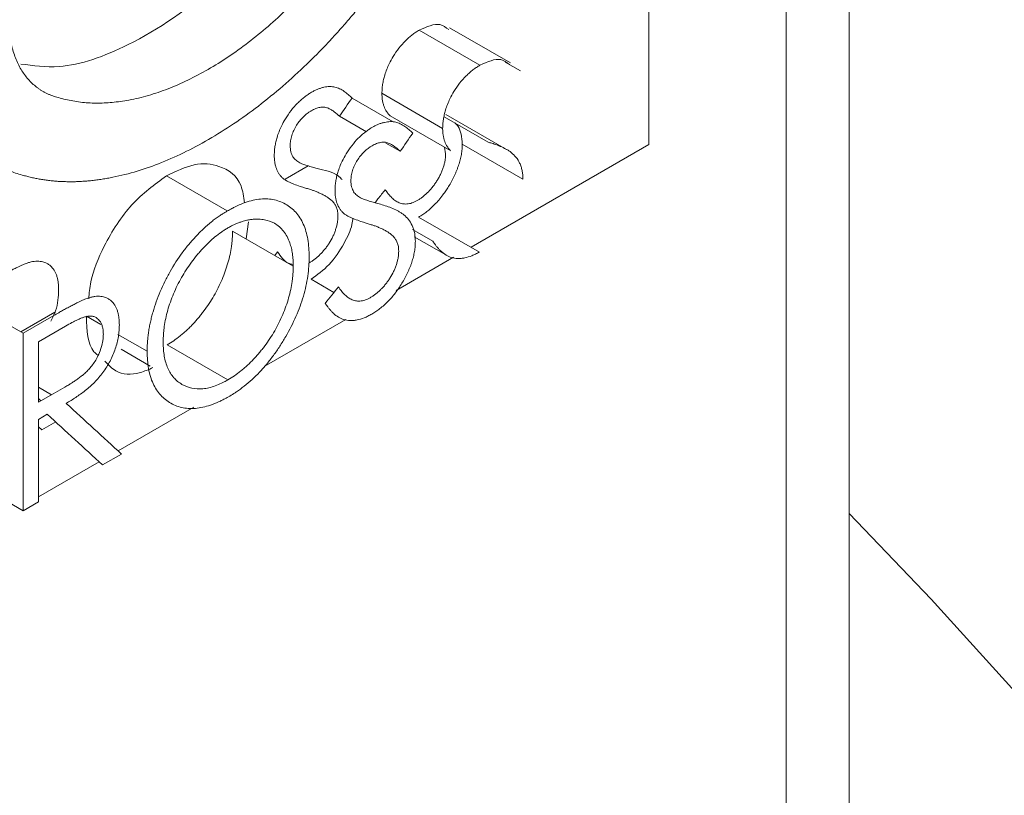
# Model space of a CAD drawing. Units: millimetres. Extents: x -338 to 1660, y -548 to 1654.
# Drawn here: x -41 to -18, y 1127 to 1146 of the extents above; entities that cross this region are included whole.
import ezdxf

# ---------------------------------------------------------------- set-up
doc = ezdxf.new("R2010")
doc.units = ezdxf.units.MM

msp = doc.modelspace()

# ---------------------------------------------------------------- linework, layer by layer
at = {"color": 7, "linetype": 'Continuous', "lineweight": 15}
for p, q in [((-21.613, 1124.5), (-21.613, 1175.542)), ((-26.276, 1167.135), (-26.276, 1142.639)), ((-29.5, 1144.542), (-30.914, 1145.358)), ((-30.207, 1144.492), (-31.621, 1145.308)), ((-31.077, 1143.018), (-32.491, 1143.835)), ((-29.588, 1142.528), (-31.002, 1143.344)), ((-26.276, 1142.639), (-30.415, 1140.249)), ((-34.205, 1142.143), (-34.745, 1141.832)), ((-31.736, 1140.494), (-30.985, 1140.06)), ((-30.822, 1140.014), (-32.156, 1139.244)), ((-40.106, 1138.737), (-40.902, 1138.277)), ((-33.331, 1138.566), (-35.231, 1137.469)), ((-38.56, 1137.87), (-37.885, 1137.48)), ((-36.077, 1137.159), (-37.491, 1137.975)), ((-40.432, 1136.672), (-40.488, 1136.724)), ((-36.87, 1136.522), (-38.634, 1135.504)), ((-39.077, 1135.248), (-40.488, 1134.434))]:
    msp.add_line(p, q, dxfattribs=at)
at = {"color": 8, "linetype": 'Continuous', "lineweight": 15}
msp.add_line((-23.078, 1174.697), (-23.078, 1122.081), dxfattribs=at)
at = {"color": 144, "linetype": 'Continuous', "lineweight": 0}
for p, q in [((-29.266, 1144.356), (-29.623, 1144.562)), ((-32.229, 1143.172), (-33.187, 1143.725)), ((-32.847, 1142.936), (-33.479, 1143.301)), ((-30.887, 1142.495), (-32.301, 1143.312)), ((-30.017, 1142.697), (-31.04, 1143.287)), ((-32.065, 1142.484), (-32.399, 1142.677)), ((-31.031, 1142.579), (-31.008, 1142.422)), ((-29.206, 1141.837), (-30.62, 1142.654)), ((-36.095, 1141.093), (-37.509, 1141.909)), ((-35.651, 1140.442), (-35.599, 1140.839)), ((-30.221, 1140.137), (-31.635, 1140.953)), ((-34.555, 1139.809), (-35.969, 1140.626)), ((-31.303, 1140.387), (-31.775, 1140.66)), ((-34.919, 1140.143), (-34.986, 1140.058)), ((-33.607, 1139.197), (-34.142, 1139.506)), ((-40.846, 1138.245), (-42.261, 1139.062)), ((-40.132, 1138.657), (-40.846, 1138.245)), ((-39.034, 1138.446), (-39.373, 1138.641)), ((-39.858, 1138.411), (-40.488, 1138.047)), ((-37.958, 1137.824), (-38.638, 1138.217)), ((-40.187, 1136.811), (-40.488, 1136.984)), ((-40.488, 1136.238), (-40.283, 1136.357)), ((-40.411, 1135.991), (-40.088, 1136.177)), ((-40.488, 1136.062), (-40.411, 1135.991)), ((-38.997, 1135.175), (-38.554, 1135.43)), ((-40.846, 1134.107), (-41.745, 1134.626)), ((-40.846, 1134.107), (-40.488, 1134.314))]:
    msp.add_line(p, q, dxfattribs=at)
at = {"color": 7, "linetype": 'Continuous', "lineweight": 15, "flags": 128}
for points in [[(-40.846, 1138.245), (-40.846, 1135.927), (-40.846, 1134.107)], [(12.184, 1082.873), (9.781, 1088.262), (7.176, 1093.595), (4.378, 1098.853), (1.396, 1104.018), (-1.758, 1109.072), (-5.073, 1113.995), (-8.537, 1118.771), (-12.139, 1123.383), (-15.865, 1127.815), (-19.702, 1132.05), (-21.613, 1134.043)]]:
    msp.add_lwpolyline(points, dxfattribs=at)
at = {"color": 144, "linetype": 'Continuous', "lineweight": 0, "flags": 128}
for points in [[(-40.488, 1138.047), (-40.488, 1137.259), (-40.488, 1136.64)], [(-40.488, 1136.64), (-40.144, 1136.836), (-39.872, 1136.99)], [(-40.488, 1134.314), (-40.488, 1135.391), (-40.488, 1136.238)]]:
    msp.add_lwpolyline(points, dxfattribs=at)
at = {"color": 7, "linetype": 'Continuous', "lineweight": 15}
for points, knots in [([(-40.987, 1149.642), (-41.013, 1149.604), (-41.064, 1149.528), (-41.139, 1149.413), (-41.213, 1149.296), (-41.285, 1149.179), (-41.355, 1149.06), (-41.424, 1148.941), (-41.492, 1148.821), (-41.557, 1148.699), (-41.621, 1148.577), (-41.766, 1148.291), (-41.975, 1147.834), (-42.173, 1147.308), (-42.306, 1146.887), (-42.421, 1146.468), (-42.532, 1145.948), (-42.608, 1145.342), (-42.627, 1144.763), (-42.589, 1144.218), (-42.493, 1143.717), (-42.343, 1143.264), (-42.175, 1142.934), (-42.015, 1142.7), (-41.882, 1142.539), (-41.739, 1142.395), (-41.594, 1142.275), (-41.452, 1142.178), (-41.315, 1142.099), (-41.172, 1142.031), (-41.023, 1141.974), (-40.919, 1141.945), (-40.867, 1141.931)], [0, 0, 0, 0, 0.012608, 0.025186, 0.03774, 0.050276, 0.062802, 0.075324, 0.087848, 0.100381, 0.112929, 0.1255, 0.188108, 0.250453, 0.281746, 0.313102, 0.375529, 0.438046, 0.500638, 0.562718, 0.625393, 0.687818, 0.750033, 0.781182, 0.812591, 0.843963, 0.875193, 0.900173, 0.925092, 0.950002, 0.974954, 1, 1, 1, 1]), ([(-34.461, 1148.582), (-35.061, 1147.814), (-36.266, 1146.274), (-38.257, 1144.945), (-39.849, 1144.374), (-40.61, 1144.478), (-40.901, 1144.518)], [0, 0, 0, 0, 0.304105, 0.610072, 0.850637, 1, 1, 1, 1]), ([(-33.047, 1147.766), (-33.078, 1147.721), (-33.14, 1147.63), (-33.236, 1147.497), (-33.332, 1147.365), (-33.43, 1147.234), (-33.529, 1147.106), (-33.629, 1146.979), (-33.731, 1146.853), (-33.936, 1146.606), (-34.252, 1146.248), (-34.836, 1145.654), (-35.597, 1144.993), (-36.382, 1144.468), (-37.007, 1144.136), (-37.473, 1143.933), (-37.933, 1143.778), (-38.3, 1143.69), (-38.579, 1143.645), (-38.772, 1143.622), (-38.962, 1143.609), (-39.148, 1143.606), (-39.331, 1143.612), (-39.51, 1143.628), (-39.686, 1143.655), (-39.858, 1143.69), (-39.97, 1143.721), (-40.026, 1143.737)], [0, 0, 0, 0, 0.015763, 0.031487, 0.047176, 0.062838, 0.078477, 0.094101, 0.109716, 0.125328, 0.187813, 0.250442, 0.375469, 0.500202, 0.562773, 0.62499, 0.687271, 0.750033, 0.777891, 0.805645, 0.833332, 0.860986, 0.888643, 0.916337, 0.944106, 0.971982, 1, 1, 1, 1]), ([(-40.867, 1141.931), (-40.832, 1141.921), (-40.763, 1141.901), (-40.657, 1141.875), (-40.55, 1141.852), (-40.443, 1141.832), (-40.334, 1141.815), (-40.224, 1141.801), (-40.113, 1141.79), (-40.001, 1141.782), (-39.888, 1141.777), (-39.774, 1141.775), (-39.659, 1141.775), (-39.543, 1141.779), (-39.425, 1141.786), (-39.307, 1141.796), (-39.187, 1141.809), (-39.067, 1141.825), (-38.945, 1141.844), (-38.68, 1141.891), (-38.265, 1141.991), (-37.693, 1142.185), (-37.113, 1142.439), (-36.528, 1142.75), (-35.945, 1143.115), (-35.366, 1143.531), (-34.795, 1143.997), (-34.339, 1144.415), (-33.994, 1144.757), (-33.754, 1145.005), (-33.519, 1145.26), (-33.289, 1145.523), (-33.062, 1145.792), (-32.84, 1146.068), (-32.622, 1146.351), (-32.408, 1146.641), (-32.27, 1146.839), (-32.201, 1146.938)], [0, 0, 0, 0, 0.014071, 0.028101, 0.042093, 0.056052, 0.069982, 0.083887, 0.097772, 0.11164, 0.125496, 0.139345, 0.15319, 0.167036, 0.180887, 0.194748, 0.208623, 0.222516, 0.236432, 0.250374, 0.31306, 0.375365, 0.437749, 0.500332, 0.562812, 0.624985, 0.687268, 0.750075, 0.777879, 0.805595, 0.833257, 0.860899, 0.888555, 0.916259, 0.944046, 0.971948, 1, 1, 1, 1]), ([(-30.936, 1145.32), (-30.999, 1145.37), (-31.172, 1145.508), (-31.446, 1145.386), (-31.621, 1145.308)], [0, 0, 0, 0, 0.363548, 1, 1, 1, 1]), ([(-31.621, 1145.308), (-31.648, 1145.291), (-31.703, 1145.258), (-31.784, 1145.2), (-31.864, 1145.133), (-31.97, 1145.033), (-32.096, 1144.891), (-32.223, 1144.709), (-32.316, 1144.541), (-32.379, 1144.395), (-32.423, 1144.27), (-32.455, 1144.152), (-32.472, 1144.061), (-32.483, 1143.989), (-32.487, 1143.939), (-32.489, 1143.888), (-32.49, 1143.854), (-32.491, 1143.835)], [0, 0, 0, 0, 0.062607, 0.124798, 0.186641, 0.24947, 0.376055, 0.499603, 0.599176, 0.67411, 0.749406, 0.810269, 0.874198, 0.905799, 0.937127, 0.963302, 1, 1, 1, 1]), ([(-32.491, 1143.835), (-32.49, 1143.806), (-32.489, 1143.749), (-32.479, 1143.67), (-32.463, 1143.595), (-32.435, 1143.502), (-32.394, 1143.424), (-32.344, 1143.356), (-32.315, 1143.326), (-32.301, 1143.312)], [0, 0, 0, 0, 0.125454, 0.250919, 0.377702, 0.500037, 0.749334, 0.874628, 1, 1, 1, 1]), ([(-30.62, 1142.654), (-30.634, 1142.81), (-30.653, 1143.016), (-30.766, 1143.119), (-30.793, 1143.145)], [0, 0, 0, 0, 0.757903, 1, 1, 1, 1]), ([(-37.509, 1141.909), (-37.786, 1141.708), (-38.341, 1141.306), (-38.949, 1140.36), (-39.269, 1139.57), (-39.307, 1139.177), (-39.319, 1139.048)], [0, 0, 0, 0, 0.3153828, 0.6304996, 0.8785619, 1, 1, 1, 1]), ([(-36.095, 1141.093), (-36.13, 1141.071), (-36.192, 1141.034), (-36.284, 1140.974), (-36.372, 1140.911), (-36.493, 1140.817), (-36.643, 1140.686), (-36.817, 1140.512), (-36.984, 1140.323), (-37.195, 1140.054), (-37.385, 1139.76), (-37.547, 1139.452), (-37.655, 1139.217), (-37.747, 1138.978), (-37.811, 1138.78), (-37.854, 1138.622), (-37.882, 1138.506), (-37.906, 1138.388), (-37.925, 1138.271), (-37.94, 1138.156), (-37.95, 1138.048), (-37.956, 1137.938), (-37.957, 1137.866), (-37.958, 1137.824)], [0, 0, 0, 0, 0.035643, 0.062649, 0.093823, 0.124836, 0.187167, 0.25001, 0.312305, 0.374453, 0.499475, 0.561822, 0.623943, 0.686707, 0.749051, 0.779945, 0.811373, 0.84181, 0.874228, 0.90629, 0.937079, 0.964205, 1, 1, 1, 1]), ([(-34.142, 1139.506), (-33.997, 1139.607), (-33.705, 1139.811), (-33.383, 1140.296), (-33.195, 1140.691), (-33.173, 1140.88), (-33.167, 1140.929)], [0, 0, 0, 0, 0.324266, 0.651177, 0.910077, 1, 1, 1, 1]), ([(-32.728, 1138.69), (-32.695, 1138.709), (-32.632, 1138.748), (-32.504, 1138.84), (-32.349, 1138.977), (-32.176, 1139.177), (-32.047, 1139.368), (-31.956, 1139.528), (-31.904, 1139.63), (-31.866, 1139.712), (-31.84, 1139.776), (-31.815, 1139.84), (-31.786, 1139.924), (-31.757, 1140.029), (-31.73, 1140.153), (-31.715, 1140.275), (-31.713, 1140.352), (-31.712, 1140.39)], [0, 0, 0, 0, 0.062596, 0.124773, 0.249555, 0.372735, 0.498476, 0.562514, 0.62343, 0.65411, 0.686084, 0.718856, 0.749035, 0.811427, 0.874081, 0.937057, 1, 1, 1, 1]), ([(-36.077, 1137.159), (-36.027, 1137.189), (-35.926, 1137.251), (-35.799, 1137.346), (-35.7, 1137.427), (-35.628, 1137.491), (-35.557, 1137.559), (-35.487, 1137.63), (-35.418, 1137.705), (-35.35, 1137.785), (-35.283, 1137.865), (-35.198, 1137.976), (-35.098, 1138.119), (-34.985, 1138.3), (-34.886, 1138.488), (-34.768, 1138.744), (-34.677, 1139.005), (-34.612, 1139.262), (-34.584, 1139.419), (-34.569, 1139.542), (-34.561, 1139.628), (-34.557, 1139.717), (-34.556, 1139.776), (-34.555, 1139.809)], [0, 0, 0, 0, 0.062946, 0.125876, 0.158506, 0.188635, 0.219583, 0.250939, 0.282088, 0.313454, 0.346128, 0.376272, 0.438495, 0.500716, 0.563553, 0.625958, 0.750259, 0.813071, 0.875282, 0.90637, 0.937428, 0.964389, 1, 1, 1, 1]), ([(-37.585, 1138.04), (-37.584, 1138.007), (-37.583, 1137.95), (-37.578, 1137.838), (-37.554, 1137.658), (-37.501, 1137.467), (-37.416, 1137.309), (-37.339, 1137.207), (-37.25, 1137.12), (-37.114, 1137.028), (-36.923, 1136.952), (-36.704, 1136.94), (-36.519, 1136.971), (-36.374, 1137.016), (-36.255, 1137.064), (-36.156, 1137.115), (-36.106, 1137.143), (-36.077, 1137.159)], [0, 0, 0, 0, 0.036717, 0.062899, 0.125796, 0.250348, 0.312217, 0.375463, 0.437081, 0.500399, 0.627587, 0.749888, 0.812772, 0.875113, 0.93733, 0.963431, 1, 1, 1, 1])]:
    msp.add_open_spline(points, degree=3, knots=knots, dxfattribs=at)
at = {"color": 144, "linetype": 'Continuous', "lineweight": 0}
for points, knots in [([(-40.026, 1143.737), (-40.048, 1143.743), (-40.092, 1143.754), (-40.156, 1143.774), (-40.218, 1143.798), (-40.279, 1143.824), (-40.338, 1143.854), (-40.396, 1143.886), (-40.452, 1143.921), (-40.561, 1143.997), (-40.711, 1144.132), (-40.88, 1144.355), (-41.015, 1144.618), (-41.115, 1144.92), (-41.179, 1145.252), (-41.205, 1145.613), (-41.192, 1145.996), (-41.141, 1146.398), (-41.054, 1146.81), (-40.952, 1147.159), (-40.853, 1147.438), (-40.77, 1147.647), (-40.679, 1147.856), (-40.581, 1148.061), (-40.476, 1148.264), (-40.364, 1148.463), (-40.245, 1148.658), (-40.161, 1148.784), (-40.119, 1148.848)], [0, 0, 0, 0, 0.015738, 0.031435, 0.047104, 0.062759, 0.078412, 0.094077, 0.109767, 0.125494, 0.188049, 0.25041, 0.312847, 0.375553, 0.43829, 0.500552, 0.562737, 0.625383, 0.687849, 0.750019, 0.78118, 0.81258, 0.843965, 0.875189, 0.906407, 0.937546, 0.968709, 1, 1, 1, 1]), ([(-29.522, 1144.503), (-29.585, 1144.554), (-29.758, 1144.692), (-30.032, 1144.569), (-30.207, 1144.492)], [0, 0, 0, 0, 0.363548, 1, 1, 1, 1]), ([(-30.207, 1144.492), (-30.234, 1144.475), (-30.288, 1144.441), (-30.37, 1144.384), (-30.45, 1144.317), (-30.556, 1144.217), (-30.682, 1144.075), (-30.809, 1143.892), (-30.902, 1143.724), (-30.965, 1143.578), (-31.009, 1143.453), (-31.04, 1143.335), (-31.058, 1143.245), (-31.068, 1143.172), (-31.073, 1143.123), (-31.075, 1143.072), (-31.076, 1143.038), (-31.077, 1143.018)], [0, 0, 0, 0, 0.062607, 0.124798, 0.186641, 0.24947, 0.376055, 0.499603, 0.599176, 0.67411, 0.749406, 0.810269, 0.874198, 0.905799, 0.937127, 0.963302, 1, 1, 1, 1]), ([(-33.187, 1143.725), (-33.216, 1143.753), (-33.274, 1143.809), (-33.371, 1143.884), (-33.473, 1143.943), (-33.585, 1143.984), (-33.685, 1143.995), (-33.773, 1143.989), (-33.842, 1143.977), (-33.912, 1143.958), (-33.983, 1143.934), (-34.055, 1143.9), (-34.103, 1143.874), (-34.127, 1143.861)], [0, 0, 0, 0, 0.125101, 0.25013, 0.383754, 0.499684, 0.624897, 0.686183, 0.749443, 0.814387, 0.874466, 0.937219, 1, 1, 1, 1]), ([(-34.127, 1143.861), (-34.144, 1143.851), (-34.172, 1143.834), (-34.227, 1143.799), (-34.294, 1143.751), (-34.375, 1143.682), (-34.482, 1143.581), (-34.609, 1143.437), (-34.735, 1143.253), (-34.826, 1143.085), (-34.888, 1142.94), (-34.932, 1142.816), (-34.962, 1142.7), (-34.979, 1142.611), (-34.989, 1142.54), (-34.994, 1142.491), (-34.996, 1142.441), (-34.997, 1142.407), (-34.997, 1142.388)], [0, 0, 0, 0, 0.036591, 0.0627, 0.12494, 0.18697, 0.249914, 0.375558, 0.499122, 0.599145, 0.673855, 0.749258, 0.810208, 0.873989, 0.905518, 0.936911, 0.963169, 1, 1, 1, 1]), ([(-34.135, 1143.429), (-34.1, 1143.447), (-34.032, 1143.483), (-33.949, 1143.505), (-33.886, 1143.513), (-33.84, 1143.513), (-33.797, 1143.507), (-33.756, 1143.494), (-33.716, 1143.478), (-33.68, 1143.458), (-33.645, 1143.435), (-33.61, 1143.412), (-33.576, 1143.386), (-33.546, 1143.361), (-33.513, 1143.332), (-33.492, 1143.313), (-33.479, 1143.301)], [0, 0, 0, 0, 0.12476, 0.248451, 0.311961, 0.374, 0.433894, 0.49847, 0.562919, 0.623475, 0.684443, 0.749024, 0.80795, 0.874459, 0.923558, 1, 1, 1, 1]), ([(-34.627, 1142.618), (-34.626, 1142.637), (-34.624, 1142.674), (-34.617, 1142.75), (-34.593, 1142.851), (-34.545, 1142.973), (-34.482, 1143.09), (-34.406, 1143.199), (-34.32, 1143.292), (-34.246, 1143.356), (-34.184, 1143.398), (-34.153, 1143.418), (-34.135, 1143.429)], [0, 0, 0, 0, 0.0624777, 0.1246377, 0.2495735, 0.3737537, 0.4988884, 0.6213804, 0.748798, 0.8742493, 0.926542, 1, 1, 1, 1]), ([(-32.713, 1143.045), (-32.729, 1143.035), (-32.757, 1143.018), (-32.813, 1142.982), (-32.879, 1142.934), (-32.961, 1142.866), (-33.068, 1142.764), (-33.194, 1142.62), (-33.32, 1142.437), (-33.412, 1142.269), (-33.474, 1142.124), (-33.517, 1142), (-33.548, 1141.884), (-33.565, 1141.795), (-33.575, 1141.724), (-33.579, 1141.675), (-33.582, 1141.624), (-33.582, 1141.591), (-33.583, 1141.571)], [0, 0, 0, 0, 0.036591, 0.0627, 0.12494, 0.18697, 0.249914, 0.375558, 0.499122, 0.599145, 0.673855, 0.749258, 0.810208, 0.873989, 0.905518, 0.936911, 0.963169, 1, 1, 1, 1]), ([(-31.773, 1142.909), (-31.802, 1142.937), (-31.86, 1142.992), (-31.956, 1143.067), (-32.059, 1143.126), (-32.171, 1143.167), (-32.271, 1143.179), (-32.359, 1143.172), (-32.428, 1143.16), (-32.498, 1143.142), (-32.569, 1143.117), (-32.641, 1143.084), (-32.689, 1143.058), (-32.713, 1143.045)], [0, 0, 0, 0, 0.125101, 0.25013, 0.383754, 0.499684, 0.624897, 0.686183, 0.749443, 0.814387, 0.874466, 0.937219, 1, 1, 1, 1]), ([(-31.077, 1143.018), (-31.076, 1142.99), (-31.075, 1142.933), (-31.064, 1142.853), (-31.049, 1142.778), (-31.021, 1142.686), (-30.98, 1142.607), (-30.93, 1142.539), (-30.901, 1142.51), (-30.887, 1142.495)], [0, 0, 0, 0, 0.125454, 0.250919, 0.377702, 0.500037, 0.749334, 0.874628, 1, 1, 1, 1]), ([(-34.4, 1142.212), (-34.417, 1142.223), (-34.448, 1142.243), (-34.492, 1142.276), (-34.53, 1142.313), (-34.577, 1142.373), (-34.607, 1142.451), (-34.625, 1142.542), (-34.626, 1142.593), (-34.627, 1142.618)], [0, 0, 0, 0, 0.141271, 0.249172, 0.383635, 0.498518, 0.749231, 0.874591, 1, 1, 1, 1]), ([(-33.213, 1141.802), (-33.212, 1141.82), (-33.21, 1141.857), (-33.203, 1141.934), (-33.179, 1142.035), (-33.131, 1142.157), (-33.068, 1142.274), (-32.991, 1142.382), (-32.906, 1142.476), (-32.832, 1142.54), (-32.77, 1142.582), (-32.739, 1142.602), (-32.72, 1142.613)], [0, 0, 0, 0, 0.0624777, 0.1246377, 0.2495735, 0.3737537, 0.4988884, 0.6213804, 0.748798, 0.8742493, 0.926542, 1, 1, 1, 1]), ([(-32.72, 1142.613), (-32.686, 1142.631), (-32.618, 1142.667), (-32.535, 1142.689), (-32.472, 1142.696), (-32.426, 1142.697), (-32.383, 1142.69), (-32.342, 1142.678), (-32.302, 1142.661), (-32.265, 1142.642), (-32.23, 1142.619), (-32.196, 1142.596), (-32.162, 1142.57), (-32.132, 1142.545), (-32.099, 1142.515), (-32.078, 1142.496), (-32.065, 1142.484)], [0, 0, 0, 0, 0.12476, 0.248451, 0.311961, 0.374, 0.433894, 0.49847, 0.562919, 0.623475, 0.684443, 0.749024, 0.80795, 0.874459, 0.923558, 1, 1, 1, 1]), ([(-31.635, 1140.953), (-31.604, 1140.972), (-31.541, 1141.01), (-31.416, 1141.1), (-31.254, 1141.242), (-31.107, 1141.414), (-31.003, 1141.561), (-30.936, 1141.666), (-30.869, 1141.78), (-30.817, 1141.883), (-30.779, 1141.965), (-30.752, 1142.029), (-30.727, 1142.094), (-30.704, 1142.158), (-30.684, 1142.221), (-30.662, 1142.306), (-30.639, 1142.413), (-30.623, 1142.536), (-30.621, 1142.615), (-30.62, 1142.654)], [0, 0, 0, 0, 0.062633, 0.124851, 0.24955, 0.391737, 0.444488, 0.498504, 0.562482, 0.62369, 0.654483, 0.686079, 0.718671, 0.749059, 0.779504, 0.811599, 0.874071, 0.937038, 1, 1, 1, 1]), ([(-29.206, 1141.837), (-29.207, 1141.858), (-29.208, 1141.893), (-29.211, 1141.946), (-29.217, 1141.993), (-29.229, 1142.055), (-29.25, 1142.129), (-29.292, 1142.235), (-29.364, 1142.352), (-29.455, 1142.439), (-29.537, 1142.498), (-29.622, 1142.549), (-29.733, 1142.601), (-29.845, 1142.644), (-29.941, 1142.674), (-29.989, 1142.688), (-30.017, 1142.697)], [0, 0, 0, 0, 0.036526, 0.062558, 0.093728, 0.124445, 0.18466, 0.248754, 0.369558, 0.498598, 0.560869, 0.623871, 0.74921, 0.874599, 0.926358, 1, 1, 1, 1]), ([(-34.997, 1142.388), (-34.997, 1142.359), (-34.995, 1142.303), (-34.985, 1142.224), (-34.97, 1142.149), (-34.942, 1142.057), (-34.901, 1141.977), (-34.851, 1141.909), (-34.822, 1141.88), (-34.807, 1141.865)], [0, 0, 0, 0, 0.125469, 0.250942, 0.378007, 0.500103, 0.749273, 0.874614, 1, 1, 1, 1]), ([(-31.008, 1142.422), (-31.008, 1142.397), (-31.01, 1142.347), (-31.02, 1142.269), (-31.038, 1142.187), (-31.062, 1142.105), (-31.092, 1142.021), (-31.128, 1141.939), (-31.169, 1141.859), (-31.215, 1141.784), (-31.265, 1141.713), (-31.318, 1141.644), (-31.373, 1141.579), (-31.43, 1141.519), (-31.489, 1141.466), (-31.549, 1141.416), (-31.609, 1141.373), (-31.65, 1141.348), (-31.67, 1141.336)], [0, 0, 0, 0, 0.062515, 0.124539, 0.184719, 0.249813, 0.31211, 0.374607, 0.438932, 0.4999, 0.560267, 0.625059, 0.688839, 0.74955, 0.812057, 0.874684, 0.937301, 1, 1, 1, 1]), ([(-35.691, 1141.285), (-35.71, 1141.424), (-35.77, 1141.859), (-36.221, 1142.165), (-36.845, 1142.232), (-37.287, 1142.017), (-37.509, 1141.909)], [0, 0, 0, 0, 0.153691, 0.481425, 0.740312, 1, 1, 1, 1]), ([(-33.938, 1142.066), (-33.959, 1142.072), (-33.998, 1142.084), (-34.055, 1142.099), (-34.112, 1142.115), (-34.17, 1142.133), (-34.23, 1142.15), (-34.284, 1142.167), (-34.331, 1142.184), (-34.369, 1142.198), (-34.391, 1142.208), (-34.4, 1142.212)], [0, 0, 0, 0, 0.1385566, 0.2499942, 0.3638219, 0.49999, 0.6249937, 0.7499973, 0.8497378, 0.9330584, 1, 1, 1, 1]), ([(-33.418, 1141.825), (-33.43, 1141.838), (-33.562, 1141.986), (-33.758, 1142.028), (-33.938, 1142.066)], [0, 0, 0, 0, 0.088574, 1, 1, 1, 1]), ([(-34.807, 1141.865), (-34.797, 1141.856), (-34.778, 1141.838), (-34.748, 1141.817), (-34.716, 1141.799), (-34.671, 1141.776), (-34.613, 1141.746), (-34.517, 1141.709), (-34.425, 1141.676), (-34.327, 1141.645), (-34.278, 1141.63), (-34.249, 1141.621)], [0, 0, 0, 0, 0.068268, 0.1251312, 0.1788595, 0.2499148, 0.3748194, 0.499855, 0.7499162, 0.8537568, 1, 1, 1, 1]), ([(-32.986, 1141.396), (-33.003, 1141.407), (-33.034, 1141.426), (-33.078, 1141.46), (-33.116, 1141.496), (-33.163, 1141.556), (-33.193, 1141.634), (-33.211, 1141.725), (-33.212, 1141.776), (-33.213, 1141.802)], [0, 0, 0, 0, 0.141271, 0.249172, 0.383635, 0.498518, 0.749231, 0.874591, 1, 1, 1, 1]), ([(-34.249, 1141.621), (-34.217, 1141.611), (-34.161, 1141.594), (-34.078, 1141.566), (-34.002, 1141.537), (-33.921, 1141.503), (-33.843, 1141.465), (-33.78, 1141.428), (-33.734, 1141.397), (-33.701, 1141.372), (-33.668, 1141.344), (-33.647, 1141.324), (-33.635, 1141.312)], [0, 0, 0, 0, 0.145953, 0.249977, 0.373288, 0.499971, 0.631157, 0.75001, 0.815384, 0.875002, 0.928849, 1, 1, 1, 1]), ([(-33.583, 1141.571), (-33.582, 1141.543), (-33.581, 1141.487), (-33.571, 1141.407), (-33.556, 1141.332), (-33.527, 1141.24), (-33.486, 1141.161), (-33.436, 1141.093), (-33.408, 1141.063), (-33.393, 1141.048)], [0, 0, 0, 0, 0.125469, 0.250942, 0.378007, 0.500103, 0.749273, 0.874614, 1, 1, 1, 1]), ([(-32.413, 1141.59), (-32.47, 1141.518), (-32.549, 1141.417), (-32.629, 1141.316), (-32.652, 1141.287)], [0, 0, 0, 0, 0.712734, 1, 1, 1, 1]), ([(-31.67, 1141.336), (-31.691, 1141.325), (-31.732, 1141.304), (-31.792, 1141.278), (-31.851, 1141.263), (-31.926, 1141.253), (-32.017, 1141.26), (-32.113, 1141.292), (-32.201, 1141.347), (-32.279, 1141.417), (-32.337, 1141.483), (-32.38, 1141.542), (-32.401, 1141.573), (-32.413, 1141.59)], [0, 0, 0, 0, 0.062676, 0.124859, 0.185435, 0.249625, 0.370917, 0.500386, 0.617923, 0.749938, 0.874623, 0.927162, 1, 1, 1, 1]), ([(-34.185, 1140.023), (-34.186, 1140.064), (-34.188, 1140.135), (-34.194, 1140.275), (-34.215, 1140.435), (-34.256, 1140.622), (-34.319, 1140.789), (-34.397, 1140.94), (-34.496, 1141.065), (-34.608, 1141.173), (-34.779, 1141.286), (-35.022, 1141.375), (-35.356, 1141.383), (-35.657, 1141.303), (-35.869, 1141.213), (-35.995, 1141.147), (-36.058, 1141.113), (-36.095, 1141.093)], [0, 0, 0, 0, 0.036528, 0.062582, 0.12471, 0.186908, 0.249758, 0.31217, 0.374208, 0.436551, 0.499429, 0.626273, 0.749425, 0.874088, 0.937053, 0.963271, 1, 1, 1, 1]), ([(-33.635, 1141.312), (-33.625, 1141.3), (-33.608, 1141.28), (-33.576, 1141.236), (-33.546, 1141.172), (-33.523, 1141.097), (-33.516, 1141.028), (-33.515, 1140.993), (-33.514, 1140.975)], [0, 0, 0, 0, 0.1463242, 0.2502766, 0.5007963, 0.7508522, 0.875225, 1, 1, 1, 1]), ([(-32.523, 1141.25), (-32.545, 1141.256), (-32.584, 1141.267), (-32.641, 1141.283), (-32.698, 1141.299), (-32.756, 1141.316), (-32.816, 1141.334), (-32.87, 1141.351), (-32.917, 1141.367), (-32.954, 1141.382), (-32.976, 1141.392), (-32.986, 1141.396)], [0, 0, 0, 0, 0.1385566, 0.2499942, 0.3638219, 0.49999, 0.6249937, 0.7499973, 0.8497378, 0.9330584, 1, 1, 1, 1]), ([(-31.712, 1140.39), (-31.713, 1140.411), (-31.715, 1140.445), (-31.718, 1140.497), (-31.723, 1140.544), (-31.734, 1140.605), (-31.755, 1140.678), (-31.797, 1140.784), (-31.868, 1140.901), (-31.958, 1140.99), (-32.04, 1141.049), (-32.125, 1141.1), (-32.237, 1141.153), (-32.378, 1141.207), (-32.475, 1141.235), (-32.523, 1141.25)], [0, 0, 0, 0, 0.036527, 0.062569, 0.093892, 0.124513, 0.184675, 0.248826, 0.370232, 0.498548, 0.560902, 0.623873, 0.749204, 0.8746, 1, 1, 1, 1]), ([(-33.514, 1140.975), (-33.515, 1140.95), (-33.516, 1140.901), (-33.526, 1140.824), (-33.543, 1140.744), (-33.567, 1140.663), (-33.596, 1140.58), (-33.643, 1140.473), (-33.699, 1140.369), (-33.766, 1140.272), (-33.82, 1140.203), (-33.876, 1140.137), (-33.933, 1140.076), (-33.992, 1140.021), (-34.053, 1139.97), (-34.115, 1139.927), (-34.156, 1139.901), (-34.177, 1139.889)], [0, 0, 0, 0, 0.062575, 0.124652, 0.184864, 0.249919, 0.312575, 0.374633, 0.499862, 0.559916, 0.624719, 0.688876, 0.74966, 0.812083, 0.874913, 0.937385, 1, 1, 1, 1]), ([(-33.393, 1141.048), (-33.383, 1141.039), (-33.363, 1141.022), (-33.334, 1141.001), (-33.302, 1140.983), (-33.257, 1140.959), (-33.198, 1140.93), (-33.103, 1140.893), (-33.011, 1140.859), (-32.913, 1140.828), (-32.864, 1140.813), (-32.835, 1140.804)], [0, 0, 0, 0, 0.068268, 0.1251312, 0.1788595, 0.2499148, 0.3748194, 0.499855, 0.7499162, 0.8537568, 1, 1, 1, 1]), ([(-34.555, 1139.809), (-34.556, 1139.859), (-34.558, 1139.957), (-34.573, 1140.097), (-34.597, 1140.23), (-34.638, 1140.364), (-34.695, 1140.5), (-34.778, 1140.625), (-34.876, 1140.73), (-35.02, 1140.83), (-35.182, 1140.888), (-35.354, 1140.906), (-35.471, 1140.904), (-35.574, 1140.89), (-35.67, 1140.87), (-35.764, 1140.842), (-35.852, 1140.809), (-35.924, 1140.779), (-35.998, 1140.741), (-36.049, 1140.713), (-36.077, 1140.698)], [0, 0, 0, 0, 0.053878, 0.107691, 0.161539, 0.214932, 0.28598, 0.357603, 0.428747, 0.49962, 0.624725, 0.687017, 0.749449, 0.786911, 0.824962, 0.874884, 0.906669, 0.937194, 0.964444, 1, 1, 1, 1]), ([(-32.835, 1140.804), (-32.803, 1140.794), (-32.747, 1140.777), (-32.664, 1140.75), (-32.588, 1140.721), (-32.507, 1140.686), (-32.429, 1140.648), (-32.366, 1140.612), (-32.32, 1140.58), (-32.287, 1140.556), (-32.254, 1140.528), (-32.233, 1140.507), (-32.221, 1140.496)], [0, 0, 0, 0, 0.145953, 0.249977, 0.373288, 0.499971, 0.631157, 0.75001, 0.815384, 0.875002, 0.928849, 1, 1, 1, 1]), ([(-36.077, 1140.698), (-36.103, 1140.683), (-36.153, 1140.653), (-36.254, 1140.585), (-36.372, 1140.496), (-36.517, 1140.368), (-36.635, 1140.249), (-36.733, 1140.141), (-36.822, 1140.036), (-36.929, 1139.898), (-37.049, 1139.724), (-37.196, 1139.482), (-37.351, 1139.166), (-37.466, 1138.842), (-37.529, 1138.586), (-37.556, 1138.43), (-37.571, 1138.307), (-37.579, 1138.22), (-37.583, 1138.131), (-37.584, 1138.073), (-37.585, 1138.04)], [0, 0, 0, 0, 0.031549, 0.063026, 0.126052, 0.179691, 0.2508, 0.282413, 0.313333, 0.376123, 0.4396, 0.500726, 0.625793, 0.750132, 0.812628, 0.875195, 0.906425, 0.937386, 0.964481, 1, 1, 1, 1]), ([(-37.491, 1137.975), (-37.441, 1138.006), (-37.34, 1138.067), (-37.213, 1138.162), (-37.115, 1138.243), (-37.042, 1138.308), (-36.971, 1138.375), (-36.901, 1138.447), (-36.832, 1138.522), (-36.764, 1138.601), (-36.698, 1138.682), (-36.612, 1138.792), (-36.512, 1138.935), (-36.4, 1139.116), (-36.3, 1139.305), (-36.182, 1139.561), (-36.091, 1139.821), (-36.026, 1140.078), (-35.998, 1140.235), (-35.983, 1140.358), (-35.975, 1140.445), (-35.971, 1140.534), (-35.97, 1140.592), (-35.969, 1140.626)], [0, 0, 0, 0, 0.062946, 0.125876, 0.158506, 0.188635, 0.219583, 0.250939, 0.282088, 0.313454, 0.346128, 0.376272, 0.438495, 0.500716, 0.563553, 0.625958, 0.750259, 0.813071, 0.875282, 0.90637, 0.937428, 0.964389, 1, 1, 1, 1]), ([(-32.221, 1140.496), (-32.211, 1140.484), (-32.194, 1140.463), (-32.161, 1140.42), (-32.131, 1140.356), (-32.109, 1140.281), (-32.102, 1140.212), (-32.101, 1140.176), (-32.1, 1140.158)], [0, 0, 0, 0, 0.1463242, 0.2502766, 0.5007963, 0.7508522, 0.875225, 1, 1, 1, 1]), ([(-31.303, 1140.387), (-31.287, 1140.363), (-31.258, 1140.321), (-31.212, 1140.26), (-31.164, 1140.207), (-31.094, 1140.136), (-31, 1140.063), (-30.892, 1140.013), (-30.798, 1139.993), (-30.723, 1139.985), (-30.644, 1139.987), (-30.536, 1140.003), (-30.423, 1140.038), (-30.308, 1140.088), (-30.25, 1140.121), (-30.221, 1140.137)], [0, 0, 0, 0, 0.0700973, 0.1245754, 0.1870834, 0.2482634, 0.3774337, 0.4971698, 0.5577596, 0.6225954, 0.6845945, 0.7482265, 0.8740799, 0.9368644, 1, 1, 1, 1]), ([(-34.562, 1139.844), (-34.598, 1139.853), (-34.754, 1139.89), (-34.847, 1140.033), (-34.919, 1140.143)], [0, 0, 0, 0, 0.228238, 1, 1, 1, 1]), ([(-32.1, 1140.158), (-32.101, 1140.134), (-32.102, 1140.084), (-32.111, 1140.008), (-32.129, 1139.928), (-32.152, 1139.846), (-32.182, 1139.764), (-32.228, 1139.656), (-32.285, 1139.552), (-32.352, 1139.456), (-32.406, 1139.387), (-32.461, 1139.32), (-32.519, 1139.26), (-32.578, 1139.205), (-32.639, 1139.154), (-32.701, 1139.11), (-32.742, 1139.085), (-32.762, 1139.072)], [0, 0, 0, 0, 0.062575, 0.124652, 0.184864, 0.249919, 0.312575, 0.374633, 0.499862, 0.559916, 0.624719, 0.688876, 0.74966, 0.812083, 0.874913, 0.937385, 1, 1, 1, 1]), ([(-40.737, 1139.884), (-40.758, 1139.877), (-40.796, 1139.864), (-40.852, 1139.841), (-40.909, 1139.815), (-40.975, 1139.784), (-41.054, 1139.745), (-41.147, 1139.696), (-41.245, 1139.644), (-41.341, 1139.591), (-41.441, 1139.535), (-41.508, 1139.496), (-41.547, 1139.474)], [0, 0, 0, 0, 0.0755716, 0.143001, 0.2094594, 0.2856439, 0.389418, 0.4998096, 0.6316337, 0.7499051, 0.8572415, 1, 1, 1, 1]), ([(-40.02, 1139.255), (-40.02, 1139.285), (-40.021, 1139.345), (-40.029, 1139.43), (-40.043, 1139.51), (-40.061, 1139.573), (-40.077, 1139.621), (-40.096, 1139.667), (-40.136, 1139.738), (-40.196, 1139.808), (-40.271, 1139.861), (-40.331, 1139.891), (-40.391, 1139.909), (-40.45, 1139.92), (-40.516, 1139.924), (-40.588, 1139.919), (-40.662, 1139.907), (-40.712, 1139.892), (-40.737, 1139.884)], [0, 0, 0, 0, 0.062661, 0.124795, 0.186415, 0.248785, 0.282236, 0.311447, 0.374204, 0.498688, 0.569985, 0.642114, 0.69472, 0.749371, 0.81232, 0.874805, 0.937232, 1, 1, 1, 1]), ([(-36.065, 1136.763), (-36.024, 1136.788), (-35.962, 1136.825), (-35.838, 1136.905), (-35.635, 1137.056), (-35.395, 1137.272), (-35.173, 1137.524), (-35.014, 1137.725), (-34.867, 1137.941), (-34.683, 1138.241), (-34.484, 1138.631), (-34.337, 1139.031), (-34.257, 1139.344), (-34.215, 1139.577), (-34.194, 1139.761), (-34.187, 1139.908), (-34.186, 1139.981), (-34.185, 1140.023)], [0, 0, 0, 0, 0.041879, 0.062738, 0.125024, 0.250184, 0.31248, 0.374546, 0.437043, 0.499845, 0.626711, 0.749544, 0.811055, 0.874211, 0.937105, 0.963273, 1, 1, 1, 1]), ([(-40.201, 1138.527), (-40.161, 1138.608), (-40.036, 1138.856), (-40.026, 1139.094), (-40.02, 1139.255)], [0, 0, 0, 0, 0.325823, 1, 1, 1, 1]), ([(-32.762, 1139.072), (-32.783, 1139.062), (-32.824, 1139.04), (-32.885, 1139.015), (-32.945, 1138.999), (-33.021, 1138.99), (-33.112, 1138.997), (-33.208, 1139.03), (-33.295, 1139.086), (-33.372, 1139.155), (-33.43, 1139.221), (-33.472, 1139.279), (-33.493, 1139.309), (-33.505, 1139.327)], [0, 0, 0, 0, 0.06265, 0.124729, 0.185138, 0.2492, 0.370285, 0.500192, 0.617554, 0.749801, 0.874564, 0.927022, 1, 1, 1, 1]), ([(-39.323, 1139.068), (-39.343, 1139.061), (-39.381, 1139.048), (-39.438, 1139.025), (-39.494, 1138.999), (-39.561, 1138.967), (-39.639, 1138.928), (-39.733, 1138.88), (-39.83, 1138.827), (-39.927, 1138.775), (-40.027, 1138.718), (-40.094, 1138.68), (-40.132, 1138.657)], [0, 0, 0, 0, 0.0755716, 0.143001, 0.2094594, 0.2856439, 0.389418, 0.4998096, 0.6316337, 0.7499051, 0.8572415, 1, 1, 1, 1]), ([(-38.605, 1138.439), (-38.606, 1138.469), (-38.607, 1138.528), (-38.615, 1138.613), (-38.629, 1138.694), (-38.646, 1138.757), (-38.663, 1138.805), (-38.681, 1138.851), (-38.722, 1138.922), (-38.782, 1138.992), (-38.857, 1139.045), (-38.917, 1139.074), (-38.976, 1139.093), (-39.036, 1139.103), (-39.102, 1139.108), (-39.174, 1139.103), (-39.247, 1139.09), (-39.298, 1139.075), (-39.323, 1139.068)], [0, 0, 0, 0, 0.062661, 0.124795, 0.186415, 0.248785, 0.282236, 0.311447, 0.374204, 0.498688, 0.569985, 0.642114, 0.69472, 0.749371, 0.81232, 0.874805, 0.937232, 1, 1, 1, 1]), ([(-33.81, 1138.94), (-33.793, 1138.917), (-33.765, 1138.874), (-33.719, 1138.814), (-33.672, 1138.761), (-33.602, 1138.69), (-33.508, 1138.617), (-33.4, 1138.567), (-33.306, 1138.546), (-33.231, 1138.539), (-33.152, 1138.54), (-33.043, 1138.556), (-32.93, 1138.59), (-32.815, 1138.641), (-32.757, 1138.674), (-32.728, 1138.69)], [0, 0, 0, 0, 0.070514, 0.125065, 0.187981, 0.249604, 0.379787, 0.499846, 0.560305, 0.624855, 0.686671, 0.749859, 0.874439, 0.937228, 1, 1, 1, 1]), ([(-38.978, 1138.224), (-38.978, 1138.241), (-38.979, 1138.27), (-38.983, 1138.327), (-38.996, 1138.391), (-39.019, 1138.462), (-39.052, 1138.52), (-39.09, 1138.565), (-39.136, 1138.604), (-39.195, 1138.634), (-39.266, 1138.646), (-39.339, 1138.644), (-39.41, 1138.626), (-39.484, 1138.6), (-39.556, 1138.569), (-39.633, 1138.533), (-39.732, 1138.482), (-39.808, 1138.439), (-39.858, 1138.411)], [0, 0, 0, 0, 0.036978, 0.063317, 0.126564, 0.191135, 0.252201, 0.306517, 0.360449, 0.432822, 0.504652, 0.56787, 0.630241, 0.686112, 0.753331, 0.812124, 0.876425, 1, 1, 1, 1]), ([(-39.842, 1136.611), (-39.805, 1136.633), (-39.731, 1136.677), (-39.583, 1136.772), (-39.434, 1136.879), (-39.289, 1137.001), (-39.182, 1137.101), (-39.082, 1137.21), (-38.986, 1137.331), (-38.898, 1137.46), (-38.82, 1137.596), (-38.752, 1137.738), (-38.697, 1137.883), (-38.655, 1138.027), (-38.625, 1138.169), (-38.612, 1138.28), (-38.607, 1138.369), (-38.606, 1138.413), (-38.605, 1138.439)], [0, 0, 0, 0, 0.062629, 0.125087, 0.249841, 0.316636, 0.375257, 0.43884, 0.50038, 0.562639, 0.624826, 0.687354, 0.749956, 0.812204, 0.875129, 0.937437, 0.963492, 1, 1, 1, 1]), ([(-39.373, 1138.641), (-39.361, 1138.313), (-39.348, 1137.922), (-39.135, 1137.757), (-39.101, 1137.731)], [0, 0, 0, 0, 0.841557, 1, 1, 1, 1]), ([(-39.872, 1136.99), (-39.842, 1137.007), (-39.79, 1137.038), (-39.713, 1137.085), (-39.639, 1137.134), (-39.561, 1137.188), (-39.485, 1137.246), (-39.409, 1137.309), (-39.336, 1137.379), (-39.261, 1137.464), (-39.188, 1137.563), (-39.114, 1137.69), (-39.043, 1137.849), (-38.999, 1138.004), (-38.983, 1138.114), (-38.979, 1138.175), (-38.978, 1138.206), (-38.978, 1138.224)], [0, 0, 0, 0, 0.072503, 0.12547, 0.18821, 0.250934, 0.316075, 0.375762, 0.439516, 0.501272, 0.576853, 0.651638, 0.751109, 0.875763, 0.937542, 0.963573, 1, 1, 1, 1]), ([(-37.958, 1137.824), (-37.957, 1137.783), (-37.955, 1137.713), (-37.949, 1137.575), (-37.928, 1137.416), (-37.885, 1137.233), (-37.802, 1137.013), (-37.682, 1136.833), (-37.532, 1136.694), (-37.405, 1136.61), (-37.267, 1136.546), (-37.069, 1136.489), (-36.851, 1136.483), (-36.617, 1136.526), (-36.436, 1136.583), (-36.287, 1136.645), (-36.163, 1136.71), (-36.101, 1136.743), (-36.065, 1136.763)], [0, 0, 0, 0, 0.036556, 0.062643, 0.124845, 0.188186, 0.250048, 0.374288, 0.436445, 0.499599, 0.563265, 0.624557, 0.749483, 0.81106, 0.8742, 0.937099, 0.963298, 1, 1, 1, 1]), ([(-38.941, 1137.592), (-38.862, 1137.507), (-38.658, 1137.29), (-38.237, 1137.259), (-37.922, 1137.4), (-37.823, 1137.444)], [0, 0, 0, 0, 0.302473, 0.779016, 1, 1, 1, 1])]:
    msp.add_open_spline(points, degree=3, knots=knots, dxfattribs=at)
at = {"color": 7, "linetype": 'Continuous', "lineweight": 15}
for points in [[(-33.479, 1143.301), (-33.382, 1143.442), (-33.284, 1143.584), (-33.187, 1143.725)], [(-32.065, 1142.484), (-31.967, 1142.626), (-31.87, 1142.767), (-31.773, 1142.909)], [(-38.554, 1135.43), (-38.983, 1135.824), (-39.413, 1136.217), (-39.842, 1136.611)]]:
    msp.add_open_spline(points, degree=3, dxfattribs=at)
at = {"color": 144, "linetype": 'Continuous', "lineweight": 0}
for points in [[(-33.505, 1139.327), (-33.607, 1139.198), (-33.708, 1139.069), (-33.81, 1138.94)], [(-40.283, 1136.357), (-39.855, 1135.962), (-39.426, 1135.568), (-38.997, 1135.175)]]:
    msp.add_open_spline(points, degree=3, dxfattribs=at)

doc.saveas('drawing.dxf')
